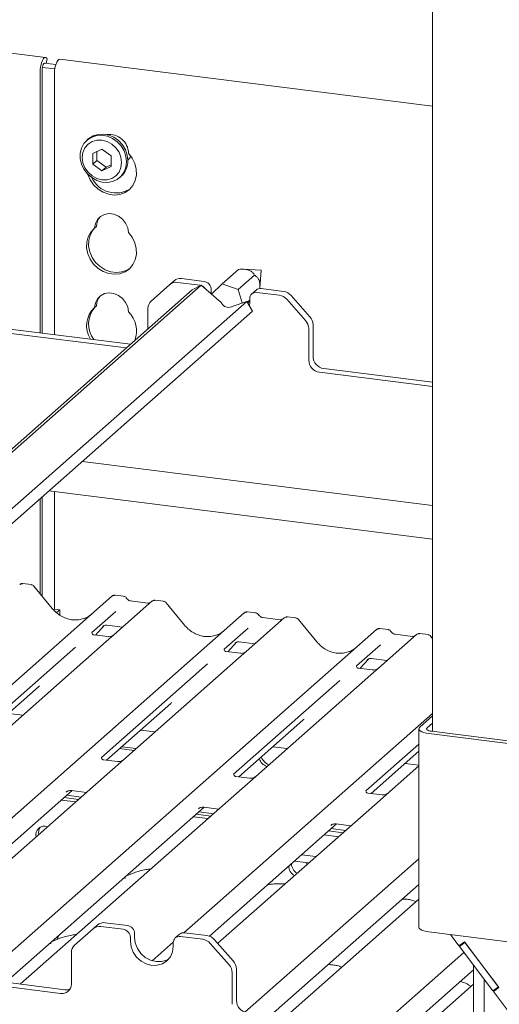
# Model space of a CAD drawing. Units: millimetres. Extents: x 5 to 415, y -14 to 292.
# Drawn here: x 357 to 365, y 206 to 222 of the extents above; entities that cross this region are included whole.
import ezdxf

# ---------------------------------------------------------------- set-up
doc = ezdxf.new("R2010")
doc.units = ezdxf.units.MM

msp = doc.modelspace()

# ---------------------------------------------------------------- linework, layer by layer
at = {"color": 7, "linetype": 'Continuous', "lineweight": 15}
for p, q in [((363.62799, 242.85296), (363.62799, 210.74091)), ((357.2983, 221.76199), (337.98486, 224.19525)), ((357.30928, 221.66378), (357.32706, 221.73596)), ((357.32706, 221.73596), (357.31747, 221.74896)), ((363.62799, 220.96452), (357.53215, 221.73253)), ((357.24172, 217.25339), (357.24172, 221.54673)), ((357.24678, 221.59813), (357.44932, 221.57261)), ((357.27945, 221.66754), (357.46601, 221.64404)), ((357.20857, 217.25757), (357.20857, 221.5175)), ((357.44242, 221.48803), (357.44242, 217.22811)), ((357.99716, 220.42707), (357.97506, 220.40759)), ((358.22168, 220.26032), (358.06967, 220.19102)), ((358.37368, 220.15271), (358.22168, 220.26032)), ((358.06967, 220.19102), (358.06967, 220.01411)), ((358.13596, 220.22124), (358.13596, 220.07257)), ((358.37368, 219.97581), (358.37368, 220.15271)), ((358.13596, 220.07257), (358.06967, 220.01411)), ((358.06967, 220.01411), (358.22168, 219.9065)), ((358.13596, 220.07257), (358.28797, 219.96497)), ((358.22168, 219.9065), (358.37368, 219.97581)), ((358.28797, 219.96497), (358.22168, 219.9065)), ((358.28797, 219.96497), (358.37368, 220.00405)), ((358.51248, 219.79821), (358.53458, 219.8177)), ((358.13341, 218.99744), (358.10027, 218.96821)), ((360.18715, 218.06109), (360.45232, 218.29494)), ((360.45073, 217.96772), (360.71625, 218.20189)), ((360.81965, 218.28349), (360.54184, 218.29747)), ((360.80379, 217.9906), (360.82533, 218.27705)), ((359.84415, 218.03532), (350.10598, 209.44706)), ((359.33101, 218.04675), (359.02451, 217.77644)), ((359.33101, 218.04675), (359.40061, 218.10813)), ((359.82085, 218.03681), (359.45503, 218.0829)), ((359.89046, 218.09819), (359.52463, 218.14428)), ((359.84415, 218.03532), (359.6958, 217.9597)), ((359.8395, 218.03295), (359.82085, 218.03681)), ((360.17078, 217.75445), (359.84415, 218.03532)), ((360.18715, 218.06109), (360.01191, 217.89107)), ((360.45073, 217.96772), (360.18715, 218.06109)), ((359.6958, 217.9597), (350.06138, 209.46294)), ((360.00739, 217.96561), (360.00739, 217.90669)), ((360.00739, 217.90669), (360.00759, 217.89478)), ((360.51674, 217.7461), (360.45073, 217.96772)), ((360.7432, 217.95624), (360.67359, 217.89486)), ((361.1221, 217.87287), (360.75627, 217.91896)), ((361.1917, 217.93425), (360.82588, 217.98034)), ((361.31572, 217.86685), (361.62222, 217.51931)), ((360.59014, 217.77107), (350.63054, 208.98753)), ((358.13341, 217.70108), (358.10027, 217.67185)), ((360.17862, 217.74095), (360.17078, 217.75445)), ((360.35231, 217.69015), (360.33989, 217.68382)), ((360.59014, 217.77107), (360.35231, 217.69015)), ((360.68371, 217.60977), (360.59014, 217.77107)), ((360.59809, 217.75738), (360.63934, 217.79376)), ((360.60428, 217.7467), (360.61324, 217.7546)), ((360.63934, 217.77894), (360.61324, 217.7546)), ((360.63391, 217.69562), (360.63934, 217.75691)), ((360.63934, 217.75691), (360.63934, 217.81584)), ((361.55262, 217.45792), (361.24612, 217.80547)), ((360.68371, 217.60977), (350.70749, 208.81157)), ((358.97314, 217.32237), (358.97314, 217.65791)), ((361.67359, 217.38784), (361.67359, 216.87181)), ((356.60476, 217.26349), (358.61867, 217.00976)), ((356.67437, 217.32487), (358.68828, 217.07114)), ((361.60399, 217.32645), (361.60399, 216.81042)), ((361.77938, 216.61155), (363.62799, 216.37864)), ((361.84898, 216.67293), (363.62799, 216.4488)), ((357.90055, 215.15525), (363.62799, 214.43366)), ((363.62799, 213.88173), (357.35295, 214.67231)), ((357.44242, 214.66104), (357.44242, 212.73759)), ((357.20857, 212.9935), (357.20857, 214.54498)), ((357.24172, 212.95315), (357.24172, 214.57421)), ((356.88188, 213.14533), (356.87579, 213.14065)), ((357.06553, 213.14004), (356.92916, 213.15722)), ((357.40741, 212.75145), (357.10697, 213.11717)), ((351.90382, 207.23546), (358.38413, 212.95055)), ((358.38413, 212.95055), (358.38445, 212.95084)), ((359.03852, 212.8681), (358.41741, 212.32034)), ((358.57418, 212.94997), (358.43754, 212.96718)), ((358.97233, 212.83854), (358.68924, 212.8742)), ((359.03984, 212.86921), (359.03772, 212.86739)), ((359.22867, 212.86751), (359.09203, 212.88472)), ((359.57055, 212.47892), (359.27012, 212.84464)), ((357.44242, 212.73759), (357.42965, 212.72632)), ((357.44242, 212.73759), (357.53012, 212.72654)), ((357.53012, 212.72654), (357.47926, 212.68169)), ((357.53012, 212.64346), (357.53012, 212.72654)), ((358.44834, 212.7023), (358.05666, 212.35686)), ((360.73733, 212.67744), (360.60068, 212.69465)), ((353.87374, 206.79251), (360.54727, 212.67802)), ((360.54727, 212.67802), (360.5476, 212.67831)), ((361.20166, 212.59557), (360.58056, 212.04781)), ((361.13547, 212.56601), (360.85239, 212.60167)), ((361.20299, 212.59668), (361.20087, 212.59486)), ((361.39182, 212.59498), (361.25518, 212.61219)), ((361.7337, 212.20639), (361.43326, 212.57211)), ((356.23011, 206.69039), (362.71042, 212.40549)), ((358.06055, 212.36147), (358.05701, 212.35772)), ((358.11418, 212.31604), (358.25928, 212.47077)), ((358.23482, 212.45811), (358.23999, 212.46315)), ((358.29978, 212.4754), (358.55655, 212.44305)), ((360.61149, 212.42977), (360.2198, 212.08433)), ((362.71042, 212.40549), (362.71075, 212.40578)), ((362.90047, 212.40491), (362.76383, 212.42212)), ((358.29194, 212.20968), (356.41001, 210.54997)), ((358.32168, 212.28989), (358.08816, 212.31931)), ((358.41741, 212.32034), (358.29194, 212.20968)), ((360.27733, 212.0435), (360.42242, 212.19824)), ((360.46293, 212.20287), (360.7197, 212.17052)), ((363.36481, 212.32304), (362.7437, 211.77528)), ((363.29862, 212.29348), (363.01553, 212.32914)), ((363.36614, 212.32415), (363.36401, 212.32233)), ((363.55497, 212.32245), (363.41832, 212.33966)), ((363.62799, 212.26114), (363.59641, 212.29958)), ((357.787, 212.11905), (356.04906, 210.58633)), ((360.22369, 212.08894), (360.22016, 212.08519)), ((360.48483, 212.01736), (360.2513, 212.04678)), ((360.39796, 212.18558), (360.40313, 212.19062)), ((360.58056, 212.04781), (360.45509, 211.93715)), ((362.77464, 212.15724), (362.38295, 211.8118)), ((360.45509, 211.93715), (358.57315, 210.27744)), ((362.44047, 211.77097), (362.58557, 211.92571)), ((362.56111, 211.91305), (362.56628, 211.91809)), ((362.62607, 211.93034), (362.88284, 211.89799)), ((359.95014, 211.84651), (358.2122, 210.3138)), ((362.38684, 211.81641), (362.38331, 211.81266)), ((362.64797, 211.74483), (362.41445, 211.77425)), ((362.7437, 211.77528), (362.61823, 211.66462)), ((362.11329, 211.57398), (360.37535, 210.04127)), ((362.61823, 211.66462), (360.7363, 210.00491)), ((356.13272, 210.5424), (357.18189, 211.46769)), ((358.29586, 210.26987), (359.34503, 211.19515)), ((356.69076, 211.03455), (356.92587, 211.00493)), ((359.56196, 207.44856), (363.62799, 211.03446)), ((360.45901, 209.99734), (361.50818, 210.92262)), ((363.62799, 210.99402), (363.42106, 210.81153)), ((358.8539, 210.76202), (359.08902, 210.73239)), ((363.40491, 210.78207), (363.40491, 207.54116)), ((363.62799, 210.87617), (363.53799, 210.7968)), ((363.56653, 210.70411), (365.14504, 210.50524)), ((363.61072, 210.74309), (365.18923, 210.54422)), ((358.51057, 210.45923), (358.74568, 210.4296)), ((358.54372, 210.48846), (358.77883, 210.45884)), ((361.01705, 210.48949), (361.25216, 210.45986)), ((363.40491, 210.53284), (362.53849, 209.76873)), ((358.47742, 210.247), (358.24428, 210.27637)), ((358.57315, 210.27744), (358.35109, 210.0816)), ((362.62215, 209.72481), (363.40491, 210.41514)), ((363.40491, 210.17817), (362.67738, 209.53654)), ((363.18019, 210.21695), (363.40491, 210.18864)), ((358.35109, 210.0816), (354.72483, 206.88354)), ((360.64056, 209.97447), (360.40742, 210.00384)), ((360.7363, 210.00491), (360.51423, 209.80907)), ((360.51423, 209.80907), (356.88798, 206.61101)), ((354.44754, 206.87597), (357.73128, 209.77196)), ((357.60116, 209.6572), (357.83627, 209.62758)), ((357.6359, 209.74798), (357.6428, 209.75469)), ((357.64535, 209.69618), (357.88047, 209.66655)), ((357.72485, 209.77277), (357.9664, 209.74234)), ((362.80371, 209.70193), (362.57057, 209.73131)), ((356.64939, 206.63757), (359.89443, 209.49943)), ((357.55696, 209.61822), (357.79208, 209.5886)), ((359.79905, 209.47545), (359.80594, 209.48216)), ((359.88799, 209.50024), (360.12954, 209.46981)), ((362.67738, 209.53654), (360.1144, 207.27621)), ((359.72011, 209.34569), (359.95522, 209.31607)), ((359.7643, 209.38467), (359.99942, 209.35505)), ((359.8085, 209.42364), (360.04361, 209.39402)), ((359.97756, 207.3925), (362.05758, 209.2269)), ((361.9622, 209.20292), (361.96909, 209.20963)), ((361.97164, 209.15111), (362.20676, 209.12149)), ((362.05114, 209.22771), (362.29269, 209.19728)), ((362.09032, 209.01881), (361.85521, 209.04843)), ((361.92745, 209.11214), (362.16256, 209.08252)), ((360.56021, 206.14869), (363.40491, 208.65748)), ((361.48551, 208.72238), (361.72062, 208.69276)), ((361.36944, 208.61915), (361.6037, 208.58964)), ((361.57325, 208.56279), (361.55577, 208.59568)), ((360.97568, 206.09251), (363.40491, 208.23489)), ((363.40491, 207.99792), (361.21079, 206.06289)), ((358.07855, 207.51409), (358.14816, 207.57548)), ((358.5684, 207.50415), (358.20257, 207.55024)), ((358.638, 207.56554), (358.27218, 207.61163)), ((357.51268, 207.39893), (357.4985, 207.3658)), ((358.07855, 207.51409), (357.77205, 207.24378)), ((358.68532, 207.37157), (358.68532, 207.31264)), ((358.75493, 207.43296), (358.75493, 207.37403)), ((359.49074, 207.42359), (359.42113, 207.3622)), ((359.86964, 207.34021), (359.50381, 207.3863)), ((359.93924, 207.4016), (359.57342, 207.44769)), ((363.56653, 207.46321), (365.14504, 207.26433)), ((363.92211, 207.41841), (364.06019, 207.23515)), ((357.49919, 207.36551), (357.48949, 207.33902)), ((359.04216, 206.99014), (359.38745, 207.29466)), ((359.38688, 207.22426), (359.38688, 207.28318)), ((360.30016, 206.92527), (359.99366, 207.27281)), ((360.06326, 207.3342), (360.36977, 206.98666)), ((364.14976, 207.29962), (364.06019, 207.23515)), ((364.15727, 207.28965), (364.0677, 207.22518)), ((364.0677, 207.22518), (364.12957, 207.27974)), ((364.61636, 206.49702), (364.0677, 207.22518)), ((364.12957, 207.27974), (364.12696, 207.28321)), ((364.15237, 207.29615), (364.12957, 207.27974)), ((364.14976, 207.29962), (364.71345, 206.55151)), ((364.70594, 206.56148), (364.15727, 207.28965)), ((357.72068, 206.60922), (357.72068, 207.12525)), ((362.71955, 205.8728), (364.14168, 207.127)), ((364.29781, 203.89496), (364.29781, 206.91979)), ((355.35231, 206.73083), (357.54529, 206.45454)), ((355.42191, 206.79222), (357.61489, 206.51593)), ((360.35153, 206.7938), (360.35153, 206.27776)), ((360.42114, 206.85518), (360.42114, 206.33915)), ((363.10012, 205.78585), (364.29781, 206.84211)), ((356.88798, 206.61101), (356.8845, 206.60795)), ((364.29781, 206.60513), (363.37741, 205.79342)), ((364.4732, 203.87287), (364.4732, 206.68702)), ((364.70594, 206.56148), (364.61636, 206.49702)), ((364.71345, 206.55151), (364.62388, 206.48704)), ((364.62388, 206.48704), (364.68133, 206.53771)), ((364.62388, 206.48704), (364.98397, 206.00915)), ((364.7089, 206.55755), (364.68133, 206.53771)), ((364.6861, 206.54114), (364.68314, 206.54508))]:
    msp.add_line(p, q, dxfattribs=at)
at = {"color": 7, "linetype": 'Continuous', "lineweight": 15, "flags": 128}
for points in [[(357.31747, 221.74896), (357.30156, 221.76131), (357.28352, 221.75885), (357.26478, 221.74179), (357.24685, 221.71147), (357.23115, 221.67032), (357.21895, 221.62163), (357.21122, 221.5693), (357.20857, 221.5175)], [(357.44242, 221.48803), (357.44507, 221.53984), (357.45281, 221.59217), (357.46501, 221.64086), (357.4807, 221.682), (357.49863, 221.71232), (357.51737, 221.72939), (357.53215, 221.73253)], [(357.29314, 221.66582), (357.28821, 221.66864), (357.27919, 221.66741), (357.26982, 221.65887), (357.26085, 221.64371), (357.25301, 221.62314), (357.24691, 221.5988), (357.24304, 221.57263), (357.24172, 221.54673)], [(358.62379, 220.05502), (358.61354, 219.96798), (358.58336, 219.88822), (358.53488, 219.82002), (358.4707, 219.76708), (358.39429, 219.73224), (358.30976, 219.71739), (358.22168, 219.72331), (358.13478, 219.7497), (358.05377, 219.79514), (357.98299, 219.85716), (357.92628, 219.93243), (357.88668, 220.01689), (357.86633, 220.10599), (357.86633, 220.19492), (357.88668, 220.27889), (357.92628, 220.35337), (357.98299, 220.41435), (358.05377, 220.45854), (358.13478, 220.48356), (358.22168, 220.48805), (358.30976, 220.47178), (358.39429, 220.43563), (358.4707, 220.38153), (358.53488, 220.31242), (358.58336, 220.23201), (358.61354, 220.14464), (358.62379, 220.05502)], [(357.99716, 220.42707), (358.00509, 220.43384), (358.07586, 220.47803), (358.15688, 220.50304), (358.24377, 220.50754), (358.33186, 220.49127), (358.41639, 220.45511), (358.4928, 220.40102), (358.55698, 220.33191), (358.60546, 220.2515), (358.63564, 220.16413), (358.64588, 220.07451)], [(358.54322, 220.0429), (358.53227, 220.12816), (358.50015, 220.21037), (358.44905, 220.28393), (358.38245, 220.34383), (358.3049, 220.38597), (358.22168, 220.4075), (358.13845, 220.40694), (358.0609, 220.38434), (357.99431, 220.34122), (357.94321, 220.28054), (357.91108, 220.20642), (357.90013, 220.12392), (357.91108, 220.03866), (357.94321, 219.95645), (357.99431, 219.88289), (358.0609, 219.823), (358.13845, 219.78085), (358.22168, 219.75932), (358.3049, 219.75988), (358.38245, 219.78248), (358.44905, 219.8256), (358.50015, 219.88628), (358.53227, 219.9604), (358.54322, 220.0429)], [(357.98723, 219.85265), (357.98881, 219.84747), (358.02764, 219.75719), (358.08463, 219.6757), (358.15682, 219.6072), (358.24047, 219.55527), (358.33124, 219.52258), (358.42443, 219.51084), (358.51521, 219.52065), (358.59886, 219.55151), (358.67105, 219.60181), (358.72804, 219.66895), (358.76686, 219.74945), (358.78552, 219.83912), (358.78303, 219.93333), (358.75954, 220.02718), (358.71625, 220.11582), (358.65541, 220.19463), (358.65541, 220.19463)], [(358.64414, 220.08099), (358.67944, 220.12069), (358.69515, 220.14702)], [(358.65541, 218.89827), (358.64227, 218.97694), (358.60852, 219.05154), (358.55679, 219.11626), (358.49111, 219.16605), (358.4166, 219.19704), (358.33907, 219.20681), (358.26457, 219.1946), (358.19889, 219.16135), (358.14716, 219.10966), (358.11341, 219.04357), (358.10027, 218.96821)], [(358.10027, 218.96821), (358.03943, 218.90473), (357.99614, 218.827), (357.97264, 218.73907), (357.97016, 218.64549), (357.98881, 218.55111), (358.02764, 218.46083), (358.08463, 218.37933), (358.15682, 218.31084), (358.24047, 218.2589), (358.33124, 218.22622), (358.42443, 218.21448), (358.51521, 218.22429), (358.59886, 218.25515), (358.67105, 218.30545), (358.72804, 218.37259), (358.76686, 218.45309), (358.78552, 218.54276), (358.78303, 218.63697), (358.75954, 218.73082), (358.71625, 218.81945), (358.65541, 218.89827)], [(358.11026, 218.97703), (358.07257, 218.93396), (358.02929, 218.85623), (358.00579, 218.7683), (358.0033, 218.67472), (358.02196, 218.58034), (358.06079, 218.49006), (358.11777, 218.40856), (358.18996, 218.34007), (358.27361, 218.28813), (358.36439, 218.25545), (358.45758, 218.24371), (358.54835, 218.25352), (358.63201, 218.28438), (358.68332, 218.31717)], [(358.65541, 217.60191), (358.64227, 217.68058), (358.60852, 217.75518), (358.55679, 217.8199), (358.49111, 217.86969), (358.4166, 217.90068), (358.33907, 217.91045), (358.26457, 217.89823), (358.19889, 217.86499), (358.14716, 217.8133), (358.11341, 217.74721), (358.10027, 217.67185)], [(363.42106, 210.81153), (363.40831, 210.79575), (363.40504, 210.77946), (363.41137, 210.76326), (363.42705, 210.74778), (363.4515, 210.73362), (363.48376, 210.72132), (363.5226, 210.71136), (363.56653, 210.70411)], [(363.53799, 210.7968), (363.53161, 210.78891), (363.52998, 210.78076), (363.53314, 210.77266), (363.54098, 210.76492), (363.55321, 210.75784), (363.56934, 210.75169), (363.58876, 210.74671), (363.61072, 210.74309)], [(363.40491, 207.54116), (363.40504, 207.53855), (363.41137, 207.52235), (363.42705, 207.50687), (363.4515, 207.49271), (363.48376, 207.48042), (363.5226, 207.47045), (363.56653, 207.46321)], [(358.75493, 207.37403), (358.76688, 207.28102), (358.80192, 207.19133), (358.85767, 207.11109), (358.93032, 207.04575), (359.01492, 206.99977), (359.10571, 206.97628), (359.1965, 206.97689), (359.2811, 207.00155), (359.31649, 207.02068)], [(358.68532, 207.31264), (358.69728, 207.21963), (358.73232, 207.12995), (358.78806, 207.0497), (358.86071, 206.98436), (358.94532, 206.93838), (359.0361, 206.9149), (359.12689, 206.91551), (359.21149, 206.94017), (359.28414, 206.9872), (359.33989, 207.0534), (359.37493, 207.13426), (359.38688, 207.22426)]]:
    msp.add_lwpolyline(points, dxfattribs=at)
at = {"color": 7, "linetype": 'Continuous', "lineweight": 15}
for centre, radius, start, end in [((358.3399, 220.18653), 0.31561, 1.471357, 97.292766), ((358.30919, 220.06791), 0.33675, 312.012356, 1.123338), ((358.44849, 219.97616), 0.43202, 205.145723, 302.926545), ((358.38035, 218.99388), 0.24697, 137.335512, 179.17291), ((360.81923, 218.27739), 0.00611, 356.740182, 86.079063), ((359.43285, 217.92818), 0.1563, 81.841587, 130.661207), ((359.50245, 217.98957), 0.1563, 81.841587, 130.661207), ((359.79908, 217.89976), 0.13931, 30.890229, 67.726044), ((359.8709, 217.96309), 0.13651, 1.058709, 81.760535), ((358.38035, 217.69752), 0.24697, 137.335512, 179.17291), ((360.74105, 217.81836), 0.10174, 81.398635, 181.420609), ((360.81109, 217.8772), 0.1042, 81.841587, 130.661207), ((361.09436, 217.67403), 0.20077, 40.895791, 82.058156), ((361.16396, 217.73541), 0.20077, 40.895791, 82.058156), ((358.37592, 217.37317), 0.40644, 132.704054, 212.700455), ((358.41693, 217.40203), 0.41434, 137.741845, 218.092257), ((359.12941, 217.66057), 0.1563, 132.158037, 180.977657), ((360.29012, 217.79954), 0.12596, 207.717704, 293.271981), ((358.34597, 217.28862), 0.44034, 339.210677, 45.35431), ((361.47285, 217.38517), 0.20077, 0.761089, 41.923454), ((361.40324, 217.32379), 0.20077, 0.761089, 41.923454), ((361.87833, 216.87559), 0.20477, 181.058709, 261.760535), ((361.80872, 216.8142), 0.20477, 181.058709, 261.760535), ((356.91241, 213.10123), 0.05399, 82.595888, 124.97484), ((358.41808, 212.91103), 0.0521, 81.841587, 130.661207), ((358.41958, 212.91016), 0.05374, 82.627645, 130.810808), ((359.07441, 212.82763), 0.05411, 82.763885, 129.737753), ((360.58122, 212.6385), 0.0521, 81.841587, 130.661207), ((360.58272, 212.63763), 0.05374, 82.627645, 130.810808), ((361.23756, 212.5551), 0.05411, 82.763885, 129.737753), ((362.74437, 212.36597), 0.0521, 81.841587, 130.661207), ((362.74587, 212.3651), 0.05374, 82.627645, 130.810808), ((363.4007, 212.28257), 0.05411, 82.763885, 129.737753), ((361.01598, 210.38854), 0.24419, 203.522417, 246.288228), ((361.04912, 210.41777), 0.24419, 203.522417, 246.288228), ((357.27831, 209.05118), 0.13893, 68.489173, 194.330072), ((357.33296, 209.0901), 0.14907, 145.888436, 193.316083), ((361.45649, 208.5413), 0.18043, 181.14317, 241.205966), ((361.50069, 208.58028), 0.18043, 181.14317, 241.205966), ((358.18039, 207.39553), 0.1563, 81.841587, 130.661207), ((358.25, 207.45692), 0.1563, 81.841587, 130.661207), ((358.61844, 207.43043), 0.13651, 1.058709, 81.760535), ((358.54883, 207.36905), 0.13651, 1.058709, 81.760535), ((359.48859, 207.2857), 0.10174, 81.398635, 181.420609), ((359.55863, 207.34455), 0.1042, 81.841587, 130.661207), ((359.9115, 207.20276), 0.20077, 40.895791, 82.058156), ((357.87695, 207.12792), 0.1563, 132.158037, 180.977657), ((359.8419, 207.14137), 0.20077, 40.895791, 82.058156), ((360.15078, 206.79113), 0.20077, 0.761089, 41.923454), ((360.22039, 206.85252), 0.20077, 0.761089, 41.923454), ((357.56811, 206.60544), 0.15261, 261.398635, 1.420609), ((357.63658, 206.67635), 0.16189, 262.299609, 292.726502), ((360.62587, 206.34293), 0.20477, 181.058709, 261.760535)]:
    msp.add_arc(centre, radius, start, end, dxfattribs=at)
for centre, major_axis, ratio, start_param, end_param in [((357.7433, 213.05206), (-0.22447, 0.44987), 0.91341487, 3.06791717, 3.37988787), ((359.90644, 212.77953), (-0.22447, 0.44987), 0.91341487, 3.06791717, 3.37988787), ((362.06959, 212.507), (-0.22447, 0.44987), 0.91341487, 3.06791717, 3.37988787), ((356.9273, 211.74316), (0.27205, -0.25865), 0.85686568, 6.20780671, 6.29507317), ((359.09044, 211.47063), (0.27205, -0.25865), 0.85686568, 6.20780671, 6.29507317), ((361.25359, 211.1981), (0.27205, -0.25865), 0.85686568, 6.20780671, 6.29507317)]:
    msp.add_ellipse(centre, major_axis=major_axis, ratio=ratio, start_param=start_param, end_param=end_param, dxfattribs=at)
for points, knots in [([(360.45232, 218.29494), (360.48278, 218.2971), (360.52523, 218.30012), (360.58493, 218.29376), (360.61993, 218.28516), (360.65025, 218.27241), (360.68223, 218.25054), (360.70255, 218.22609), (360.71261, 218.20832), (360.71625, 218.20189)], [0, 0, 0, 0, 0.29039662, 0.40478826, 0.48834523, 0.57221399, 0.67971447, 0.88413611, 1, 1, 1, 1]), ([(360.71625, 218.20189), (360.72352, 218.19706), (360.74131, 218.18526), (360.76444, 218.16307), (360.78425, 218.13235), (360.79689, 218.10103), (360.80446, 218.06085), (360.80639, 218.02236), (360.80353, 218.00002), (360.80234, 217.99076)], [0, 0, 0, 0, 0.158297064, 0.387089082, 0.498905316, 0.617076649, 0.735555026, 0.890433018, 1, 1, 1, 1]), ([(356.9293, 213.15612), (356.92446, 213.15685), (356.91183, 213.15874), (356.89455, 213.1544), (356.88523, 213.14701), (356.88214, 213.14456)], [0, 0, 0, 0, 0.29405416, 0.76665118, 1, 1, 1, 1]), ([(357.10626, 213.1165), (357.10433, 213.11919), (357.0979, 213.12816), (357.08305, 213.1368), (357.07031, 213.13856), (357.06522, 213.13927)], [0, 0, 0, 0, 0.20425876, 0.682667, 1, 1, 1, 1]), ([(358.4385, 212.96654), (358.43738, 212.96686), (358.42846, 212.96945), (358.41008, 212.96611), (358.3934, 212.95838), (358.38575, 212.95193), (358.38445, 212.95084)], [0, 0, 0, 0, 0.06027454, 0.48235654, 0.91254702, 1, 1, 1, 1]), ([(358.61935, 212.92039), (358.61651, 212.92476), (358.60947, 212.9356), (358.593, 212.94622), (358.57972, 212.9484), (358.57406, 212.94933)], [0, 0, 0, 0, 0.27949798, 0.69245983, 1, 1, 1, 1]), ([(358.68924, 212.8742), (358.68473, 212.87501), (358.67159, 212.87734), (358.64832, 212.88883), (358.62938, 212.90672), (358.62112, 212.91927), (358.61919, 212.92222)], [0, 0, 0, 0, 0.17964884, 0.52395871, 0.88853061, 1, 1, 1, 1]), ([(359.00805, 212.84556), (359.00369, 212.84296), (358.99365, 212.83698), (358.98003, 212.83798), (358.97233, 212.83854)], [0, 0, 0, 0, 0.433690181, 1, 1, 1, 1]), ([(359.09202, 212.88376), (359.0892, 212.88437), (359.07842, 212.88671), (359.05825, 212.88225), (359.04484, 212.87242), (359.03804, 212.86744)], [0, 0, 0, 0, 0.14874394, 0.56822381, 1, 1, 1, 1]), ([(359.2694, 212.84397), (359.26748, 212.84666), (359.26104, 212.85563), (359.2462, 212.86427), (359.23345, 212.86603), (359.22837, 212.86674)], [0, 0, 0, 0, 0.204258759, 0.682666995, 1, 1, 1, 1]), ([(357.94187, 212.59228), (357.91566, 212.58327), (357.86134, 212.56461), (357.77184, 212.55967), (357.67968, 212.57249), (357.58989, 212.60453), (357.50645, 212.65408), (357.44645, 212.70603), (357.41619, 212.74123), (357.40741, 212.75145)], [0, 0, 0, 0, 0.148484258, 0.307744474, 0.466030055, 0.623338992, 0.779925539, 0.936105361, 1, 1, 1, 1]), ([(360.60165, 212.69401), (360.60053, 212.69433), (360.5916, 212.69692), (360.57322, 212.69358), (360.55655, 212.68585), (360.54889, 212.6794), (360.5476, 212.67831)], [0, 0, 0, 0, 0.06027454, 0.48235654, 0.91254702, 1, 1, 1, 1]), ([(360.7825, 212.64786), (360.77965, 212.65223), (360.77261, 212.66307), (360.75614, 212.67369), (360.74287, 212.67587), (360.7372, 212.6768)], [0, 0, 0, 0, 0.27949798, 0.692459836, 1, 1, 1, 1]), ([(360.85239, 212.60167), (360.84788, 212.60248), (360.83474, 212.60481), (360.81147, 212.61629), (360.79252, 212.63418), (360.78427, 212.64674), (360.78234, 212.64968)], [0, 0, 0, 0, 0.179648842, 0.523958709, 0.888530611, 1, 1, 1, 1]), ([(361.1712, 212.57302), (361.16684, 212.57043), (361.15679, 212.56445), (361.14318, 212.56545), (361.13547, 212.56601)], [0, 0, 0, 0, 0.43369018, 1, 1, 1, 1]), ([(361.25516, 212.61123), (361.25234, 212.61184), (361.24157, 212.61418), (361.2214, 212.60972), (361.20799, 212.59989), (361.20118, 212.59491)], [0, 0, 0, 0, 0.148743941, 0.568223806, 1, 1, 1, 1]), ([(361.43255, 212.57144), (361.43062, 212.57413), (361.42419, 212.5831), (361.40934, 212.59174), (361.3966, 212.5935), (361.39152, 212.59421)], [0, 0, 0, 0, 0.20425876, 0.682667, 1, 1, 1, 1]), ([(358.08871, 212.31966), (358.08756, 212.31967), (358.07976, 212.31976), (358.0738, 212.32417), (358.06203, 212.33023), (358.05619, 212.35414), (358.05762, 212.35786), (358.05804, 212.35894)], [0, 0, 0, 0, 0.0349354, 0.237462, 0.53108904, 0.86328881, 1, 1, 1, 1]), ([(358.23588, 212.45964), (358.23588, 212.45964), (358.23516, 212.45902), (358.23695, 212.46053), (358.24176, 212.46367), (358.253, 212.46983), (358.27273, 212.47551), (358.29101, 212.47795), (358.30027, 212.47511), (358.30095, 212.47491)], [0, 0, 0, 0, 0.00007344, 0.15466267, 0.26183554, 0.39530726, 0.67005801, 0.97591874, 1, 1, 1, 1]), ([(360.10502, 212.31975), (360.07881, 212.31074), (360.02449, 212.29208), (359.93499, 212.28713), (359.84283, 212.29996), (359.75303, 212.332), (359.6696, 212.38155), (359.6096, 212.4335), (359.57934, 212.4687), (359.57055, 212.47892)], [0, 0, 0, 0, 0.14848426, 0.30774447, 0.46603006, 0.62333899, 0.77992554, 0.93610536, 1, 1, 1, 1]), ([(362.76479, 212.42148), (362.76368, 212.4218), (362.75475, 212.42439), (362.73637, 212.42105), (362.71969, 212.41332), (362.71204, 212.40687), (362.71075, 212.40578)], [0, 0, 0, 0, 0.06027454, 0.48235654, 0.91254702, 1, 1, 1, 1]), ([(362.94564, 212.37533), (362.9428, 212.3797), (362.93576, 212.39054), (362.91929, 212.40116), (362.90602, 212.40334), (362.90035, 212.40426)], [0, 0, 0, 0, 0.27949798, 0.69245984, 1, 1, 1, 1]), ([(363.01553, 212.32914), (363.01102, 212.32994), (362.99788, 212.33228), (362.97461, 212.34376), (362.95567, 212.36165), (362.94741, 212.37421), (362.94548, 212.37715)], [0, 0, 0, 0, 0.17964884, 0.52395871, 0.88853061, 1, 1, 1, 1]), ([(358.40817, 212.31178), (358.40826, 212.31185), (358.40847, 212.31201), (358.40451, 212.309), (358.39479, 212.30277), (358.3729, 212.29296), (358.34636, 212.28644), (358.32768, 212.29052), (358.32216, 212.29173)], [0, 0, 0, 0, 0.07675951, 0.17415061, 0.29131795, 0.49169711, 0.84992352, 1, 1, 1, 1]), ([(360.39903, 212.18711), (360.39903, 212.18711), (360.39831, 212.18649), (360.40009, 212.188), (360.4049, 212.19114), (360.41615, 212.1973), (360.43588, 212.20298), (360.45418, 212.20542), (360.46347, 212.20257), (360.46417, 212.20235)], [0, 0, 0, 0, 0.00007337, 0.15451605, 0.26158731, 0.3949325, 0.66942277, 0.97499354, 1, 1, 1, 1]), ([(362.26817, 212.04722), (362.24196, 212.03821), (362.18763, 212.01955), (362.09813, 212.0146), (362.00597, 212.02743), (361.91618, 212.05947), (361.83274, 212.10902), (361.77274, 212.16097), (361.74249, 212.19617), (361.7337, 212.20639)], [0, 0, 0, 0, 0.148484258, 0.307744474, 0.466030055, 0.623338992, 0.779925539, 0.936105361, 1, 1, 1, 1]), ([(363.33434, 212.30049), (363.32999, 212.2979), (363.31994, 212.29192), (363.30633, 212.29291), (363.29862, 212.29348)], [0, 0, 0, 0, 0.43369018, 1, 1, 1, 1]), ([(363.41831, 212.3387), (363.41548, 212.33932), (363.40466, 212.3417), (363.38494, 212.33644), (363.36794, 212.32794), (363.36205, 212.31995), (363.3613, 212.31895)], [0, 0, 0, 0, 0.13780127, 0.52642118, 0.94030225, 1, 1, 1, 1]), ([(363.59569, 212.29891), (363.59377, 212.3016), (363.58733, 212.31057), (363.57249, 212.31921), (363.55974, 212.32097), (363.55466, 212.32167)], [0, 0, 0, 0, 0.20425876, 0.682667, 1, 1, 1, 1]), ([(360.25185, 212.04713), (360.25071, 212.04714), (360.2429, 212.04723), (360.23695, 212.05164), (360.22517, 212.0577), (360.21934, 212.08161), (360.22077, 212.08533), (360.22119, 212.08641)], [0, 0, 0, 0, 0.0349354, 0.237462, 0.53108904, 0.86328881, 1, 1, 1, 1]), ([(360.5701, 212.03836), (360.56936, 212.0378), (360.56738, 212.03631), (360.55773, 212.0301), (360.53617, 212.02052), (360.50949, 212.0139), (360.49082, 212.01799), (360.48531, 212.0192)], [0, 0, 0, 0, 0.07878035, 0.20947834, 0.43299757, 0.83259248, 1, 1, 1, 1]), ([(362.56217, 211.91458), (362.56217, 211.91458), (362.56145, 211.91396), (362.56324, 211.91547), (362.56805, 211.91861), (362.57929, 211.92477), (362.59902, 211.93045), (362.6173, 211.93289), (362.62656, 211.93005), (362.62724, 211.92984)], [0, 0, 0, 0, 0.00007344, 0.15466267, 0.26183554, 0.39530726, 0.67005801, 0.97591874, 1, 1, 1, 1]), ([(362.415, 211.7746), (362.41385, 211.77461), (362.40605, 211.7747), (362.4001, 211.77911), (362.38832, 211.78517), (362.38248, 211.80908), (362.38392, 211.8128), (362.38433, 211.81388)], [0, 0, 0, 0, 0.034935398, 0.237462004, 0.531089036, 0.86328881, 1, 1, 1, 1]), ([(362.73446, 211.76671), (362.73456, 211.76678), (362.73476, 211.76694), (362.7308, 211.76394), (362.72108, 211.75771), (362.69919, 211.7479), (362.67265, 211.74137), (362.65397, 211.74546), (362.64845, 211.74667)], [0, 0, 0, 0, 0.07675951, 0.17415061, 0.29131795, 0.49169711, 0.84992352, 1, 1, 1, 1]), ([(358.24477, 210.27676), (358.24344, 210.27678), (358.23545, 210.27689), (358.2287, 210.28138), (358.21771, 210.28913), (358.21058, 210.30916), (358.21491, 210.31817), (358.21389, 210.31663), (358.21386, 210.31659)], [0, 0, 0, 0, 0.04066482, 0.24543593, 0.54401333, 0.84739572, 0.99573961, 1, 1, 1, 1]), ([(358.56399, 210.26893), (358.5641, 210.26903), (358.56439, 210.26927), (358.56128, 210.26684), (358.55298, 210.26133), (358.53213, 210.25112), (358.50477, 210.24358), (358.48434, 210.24763), (358.47785, 210.24891)], [0, 0, 0, 0, 0.05887044, 0.15649222, 0.26632656, 0.44644034, 0.82430396, 1, 1, 1, 1]), ([(360.40791, 210.00423), (360.40659, 210.00425), (360.3986, 210.00436), (360.39185, 210.00885), (360.38085, 210.0166), (360.37372, 210.03663), (360.37806, 210.04564), (360.37703, 210.0441), (360.377, 210.04406)], [0, 0, 0, 0, 0.040664818, 0.24543593, 0.544013333, 0.847395721, 0.995739614, 1, 1, 1, 1]), ([(360.72713, 209.9964), (360.72724, 209.99649), (360.72754, 209.99674), (360.72442, 209.99431), (360.71613, 209.9888), (360.69528, 209.97859), (360.66791, 209.97105), (360.64748, 209.9751), (360.641, 209.97638)], [0, 0, 0, 0, 0.058870438, 0.156492219, 0.266326557, 0.446440338, 0.824303959, 1, 1, 1, 1]), ([(357.63866, 209.75115), (357.63865, 209.75114), (357.63788, 209.75048), (357.63987, 209.75215), (357.64524, 209.7558), (357.65827, 209.76336), (357.68207, 209.77168), (357.70715, 209.77586), (357.72199, 209.77221), (357.72564, 209.77131)], [0, 0, 0, 0, 0.001694252, 0.133357687, 0.232528363, 0.354999449, 0.603761102, 0.902319417, 1, 1, 1, 1]), ([(362.57106, 209.7317), (362.56973, 209.73172), (362.56174, 209.73183), (362.555, 209.73632), (362.544, 209.74407), (362.53687, 209.7641), (362.5412, 209.77311), (362.54018, 209.77157), (362.54015, 209.77153)], [0, 0, 0, 0, 0.04066482, 0.24543593, 0.54401333, 0.84739572, 0.99573961, 1, 1, 1, 1]), ([(362.89028, 209.72387), (362.89039, 209.72396), (362.89069, 209.7242), (362.88757, 209.72178), (362.87927, 209.71627), (362.85842, 209.70606), (362.83106, 209.69852), (362.81063, 209.70257), (362.80414, 209.70385)], [0, 0, 0, 0, 0.05887044, 0.15649222, 0.26632656, 0.44644034, 0.82430396, 1, 1, 1, 1]), ([(359.80181, 209.47862), (359.8018, 209.47861), (359.80102, 209.47795), (359.80301, 209.47962), (359.80839, 209.48327), (359.82142, 209.49082), (359.84522, 209.49915), (359.8703, 209.50333), (359.88513, 209.49968), (359.88879, 209.49878)], [0, 0, 0, 0, 0.00169425, 0.13335769, 0.23252836, 0.35499945, 0.6037611, 0.90231942, 1, 1, 1, 1]), ([(361.96495, 209.20609), (361.96494, 209.20608), (361.96417, 209.20542), (361.96616, 209.20709), (361.97153, 209.21074), (361.98456, 209.21829), (362.00836, 209.22662), (362.03345, 209.2308), (362.04828, 209.22715), (362.05193, 209.22625)], [0, 0, 0, 0, 0.00169425, 0.13335769, 0.23252836, 0.35499945, 0.6037611, 0.90231942, 1, 1, 1, 1]), ([(358.60083, 208.33733), (358.60028, 208.33935), (358.59912, 208.34364), (358.59473, 208.34551), (358.58579, 208.34397), (358.58389, 208.34365)], [0, 0, 0, 0, 0.4120152, 0.87507684, 1, 1, 1, 1]), ([(359.02009, 208.49136), (358.99512, 208.4883), (358.89396, 208.47591), (358.7575, 208.43605), (358.66161, 208.39395), (358.62043, 208.37587)], [0, 0, 0, 0, 0.15748273, 0.63814191, 1, 1, 1, 1]), ([(361.21353, 208.24554), (361.18895, 208.2475), (361.13051, 208.25214), (361.03605, 208.24514), (360.96192, 208.23865), (360.92852, 208.22957), (360.9259, 208.22885)], [0, 0, 0, 0, 0.24796086, 0.58948988, 0.96779757, 1, 1, 1, 1]), ([(363.35848, 207.95697), (363.33476, 207.96635), (363.29085, 207.98374), (363.21367, 207.99587), (363.16293, 207.99784), (363.13725, 207.99884)], [0, 0, 0, 0, 0.36705792, 0.67975856, 1, 1, 1, 1]), ([(357.80475, 207.41953), (357.77978, 207.41647), (357.67862, 207.40409), (357.54216, 207.36422), (357.44627, 207.32212), (357.40509, 207.30404)], [0, 0, 0, 0, 0.15748273, 0.63814191, 1, 1, 1, 1]), ([(357.38549, 207.2655), (357.38494, 207.26752), (357.38378, 207.27182), (357.37939, 207.27368), (357.37045, 207.27214), (357.36856, 207.27182)], [0, 0, 0, 0, 0.4120152, 0.87507684, 1, 1, 1, 1]), ([(362.14314, 206.88514), (362.11942, 206.89452), (362.07551, 206.91191), (361.99833, 206.92404), (361.94759, 206.92601), (361.92191, 206.92701)], [0, 0, 0, 0, 0.36705792, 0.67975856, 1, 1, 1, 1]), ([(364.25455, 206.56698), (364.24851, 206.57254), (364.22615, 206.59312), (364.17152, 206.6247), (364.11452, 206.64185), (364.08188, 206.65168)], [0, 0, 0, 0, 0.13648735, 0.50539932, 1, 1, 1, 1])]:
    msp.add_open_spline(points, degree=3, knots=knots, dxfattribs=at)

doc.saveas('drawing.dxf')
